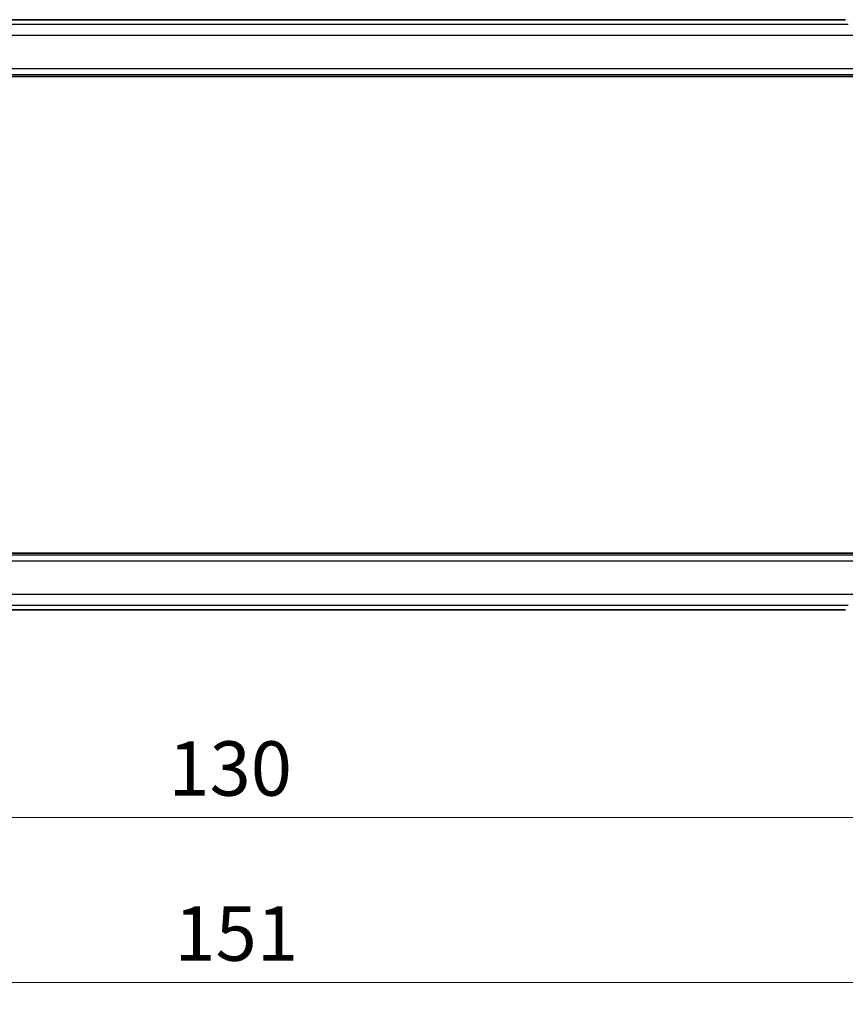
# Model space of a CAD drawing. Units: millimetres. Extents: x 0 to 4341, y 0 to 702.
# Drawn here: x 1198 to 1274, y 258 to 349 of the extents above; entities that cross this region are included whole.
import ezdxf

# ---------------------------------------------------------------- set-up
doc = ezdxf.new("R2010")
doc.units = ezdxf.units.MM
doc.header["$LTSCALE"] = 2
doc.layers.get('Defpoints').update_dxf_attribs({"lineweight": 25})
for name, color, linetype, lineweight in [('Dimension (ISO)', 7, 'Continuous', 18), ('Visible (ISO)', 7, 'Continuous', 35), ('Visible Narrow (ISO)', 7, 'Continuous', 25)]:
    doc.layers.add(name, color=color, linetype=linetype, lineweight=lineweight)
doc.styles.add('Note Text (TK)', font='txt')
doc.dimstyles.new('Default - Method 1b (TK)', dxfattribs={"dimscale": 2, "dimtxt": 2.5, "dimasz": 2.5, "dimexe": 1, "dimexo": 1.5, "dimgap": 1, "dimtad": 1, "dimtoh": 1, "dimrnd": 1e-08, "dimdsep": 46, "dimtxsty": 'Note Text (TK)', "dimcen": 0.09, "dimdle": 5, "dimclrd": 100, "dimclre": 100, "dimclrt": 7, "dimadec": 1, "dimazin": 1, "dimtfac": 1, "dimtmove": 0, "dimatfit": 3, "dimfxl": 1, "dimtolj": 1, "dimlwd": -1, "dimlwe": -1, "dimarcsym": 0})

# ---------------------------------------------------------------- blocks, each defined once
blk = doc.blocks.new('*D20')
at = {"layer": 'Defpoints', "color": 0}
for p in [(1151.391, 301.764), (1281.391, 301.764), (1281.391, 275.575)]:
    blk.add_point(p, dxfattribs=at)
at = {"layer": 'Dimension (ISO)', "color": 100}
for p, q in [((1151.391, 298.764), (1151.391, 273.575)), ((1281.391, 298.764), (1281.391, 273.575)), ((1156.391, 275.575), (1276.391, 275.575))]:
    blk.add_line(p, q, dxfattribs=at)
for points in [[(1156.391, 276.408), (1156.391, 274.741), (1151.391, 275.575)], [(1276.391, 276.408), (1276.391, 274.741), (1281.391, 275.575)]]:
    blk.add_solid(points, dxfattribs=at)
at = {"layer": 'Dimension (ISO)', "color": 7, "insert": (1211.448, 280.075), "char_height": 5, "attachment_point": 4, "style": 'Note Text (TK)'}
blk.add_mtext('\\A1;130', dxfattribs=at)
blk = doc.blocks.new('*D21')
at = {"layer": 'Defpoints', "color": 0}
for p in [(1140.891, 301.764), (1291.891, 301.764), (1291.891, 260.409)]:
    blk.add_point(p, dxfattribs=at)
at = {"layer": 'Dimension (ISO)', "color": 100}
for p, q in [((1140.891, 298.764), (1140.891, 258.409)), ((1291.891, 298.764), (1291.891, 258.409)), ((1145.891, 260.409), (1286.891, 260.409))]:
    blk.add_line(p, q, dxfattribs=at)
for points in [[(1145.891, 261.242), (1145.891, 259.576), (1140.891, 260.409)], [(1286.891, 261.242), (1286.891, 259.576), (1291.891, 260.409)]]:
    blk.add_solid(points, dxfattribs=at)
at = {"layer": 'Dimension (ISO)', "color": 7, "insert": (1212.002, 264.909), "char_height": 5, "attachment_point": 4, "style": 'Note Text (TK)'}
blk.add_mtext('\\A1;151', dxfattribs=at)

msp = doc.modelspace()

# ---------------------------------------------------------------- linework, layer by layer
at = {"layer": 'Visible (ISO)'}
for p, q in [((1273.2145, 348.8804), (1159.5684, 348.8804)), ((1157.2697, 343.6636), (1275.5133, 343.6636)), ((1275.5133, 299.8636), (1157.2697, 299.8636)), ((1159.5684, 294.6468), (1273.2145, 294.6468))]:
    msp.add_line(p, q, dxfattribs=at)
for points, knots in [([(1273.2145, 348.8804), (1273.2873, 348.8804), (1273.3616, 348.8803), (1273.4712, 348.8793), (1273.5093, 348.8787), (1273.5823, 348.8773), (1273.6176, 348.8764), (1273.6495, 348.8754)], [0, 0, 0, 0, 0.021842432, 0.021842432, 0.033974729, 0.033974729, 0.046854541, 0.046854541, 0.046854541, 0.046854541]), ([(1273.6492, 294.6518), (1273.6045, 294.6504), (1273.5521, 294.6492), (1273.4443, 294.6476), (1273.3876, 294.6471), (1273.2924, 294.6468), (1273.2534, 294.6468), (1273.2145, 294.6468)], [0.000007286, 0.000007286, 0.000007286, 0.000007286, 0.018114795, 0.018114795, 0.035088852, 0.035088852, 0.046758065, 0.046758065, 0.046758065, 0.046758065])]:
    msp.add_open_spline(points, degree=3, knots=knots, dxfattribs=at)
at = {"layer": 'Visible Narrow (ISO)'}
for p, q in [((1273.9082, 348.4536), (1158.8748, 348.4536)), ((1159.5684, 348.8799), (1273.2145, 348.8799)), ((1273.2145, 348.8804), (1273.2145, 348.8799)), ((1158.4595, 347.4543), (1274.3234, 347.4543)), ((1157.1219, 343.8563), (1275.661, 343.8563)), ((1275.5423, 344.356), (1157.2406, 344.356)), ((1275.661, 299.6709), (1157.1219, 299.6709)), ((1157.2406, 299.1712), (1275.5423, 299.1712)), ((1274.3234, 296.0729), (1158.4595, 296.0729)), ((1158.8748, 295.0735), (1273.9082, 295.0735)), ((1273.2145, 294.6473), (1159.5684, 294.6473)), ((1273.2145, 294.6473), (1273.2145, 294.6468))]:
    msp.add_line(p, q, dxfattribs=at)
for points, knots in [([(1273.2145, 348.8799), (1273.247, 348.8799), (1273.2809, 348.8799), (1273.3173, 348.8798), (1273.3534, 348.8797), (1273.3918, 348.8795), (1273.4291, 348.8791), (1273.4667, 348.8787), (1273.503, 348.8782), (1273.5379, 348.8775), (1273.5737, 348.8768), (1273.6079, 348.876), (1273.6375, 348.8751)], [0, 0, 0, 0, 0.12428296, 0.12428296, 0.12428296, 0.24765205, 0.24765205, 0.24765205, 0.37214575, 0.37214575, 0.37214575, 0.5, 0.5, 0.5, 0.5]), ([(1273.6371, 294.6521), (1273.6202, 294.6516), (1273.6021, 294.6511), (1273.5827, 294.6506), (1273.5752, 294.6504), (1273.5675, 294.6503), (1273.5597, 294.6501), (1273.5321, 294.6495), (1273.5026, 294.649), (1273.4731, 294.6486), (1273.4435, 294.6482), (1273.4138, 294.6479), (1273.3841, 294.6477), (1273.3543, 294.6475), (1273.3246, 294.6474), (1273.2962, 294.6473), (1273.2678, 294.6473), (1273.2407, 294.6473), (1273.2145, 294.6473)], [0.5, 0.5, 0.5, 0.5, 0.57278907, 0.57278907, 0.57278907, 0.60104672, 0.60104672, 0.60104672, 0.70082692, 0.70082692, 0.70082692, 0.80056262, 0.80056262, 0.80056262, 0.90027869, 0.90027869, 0.90027869, 1, 1, 1, 1])]:
    msp.add_open_spline(points, degree=3, knots=knots, dxfattribs=at)

# ---------------------------------------------------------------- dimensions: what is measured, and where the dimension line sits
at = {"layer": 'Dimension (ISO)', "color": 100}
for base, p1, p2, picture, middle in [((1291.8915, 260.4091), (1140.8915, 301.7636), (1291.8915, 301.7636), '*D21', (1216.3915, 260.4091)), ((1281.3915, 275.5747), (1151.3915, 301.7636), (1281.3915, 301.7636), '*D20', (1216.3915, 275.5747))]:
    dim = msp.add_linear_dim(base=base, p1=p1, p2=p2, angle=180, dimstyle='Default - Method 1b (TK)', override={"dimtoh": 0, "dimdec": 2, "dimtp": 0, "dimtm": 0, "dimtdec": 2, "dimtofl": 0, "dimatfit": 1}, dxfattribs=at)
    dim.commit()
    dim.dimension.update_dxf_attribs({"geometry": picture, "text_midpoint": middle, "dimtype": 160})

doc.saveas('drawing.dxf')
